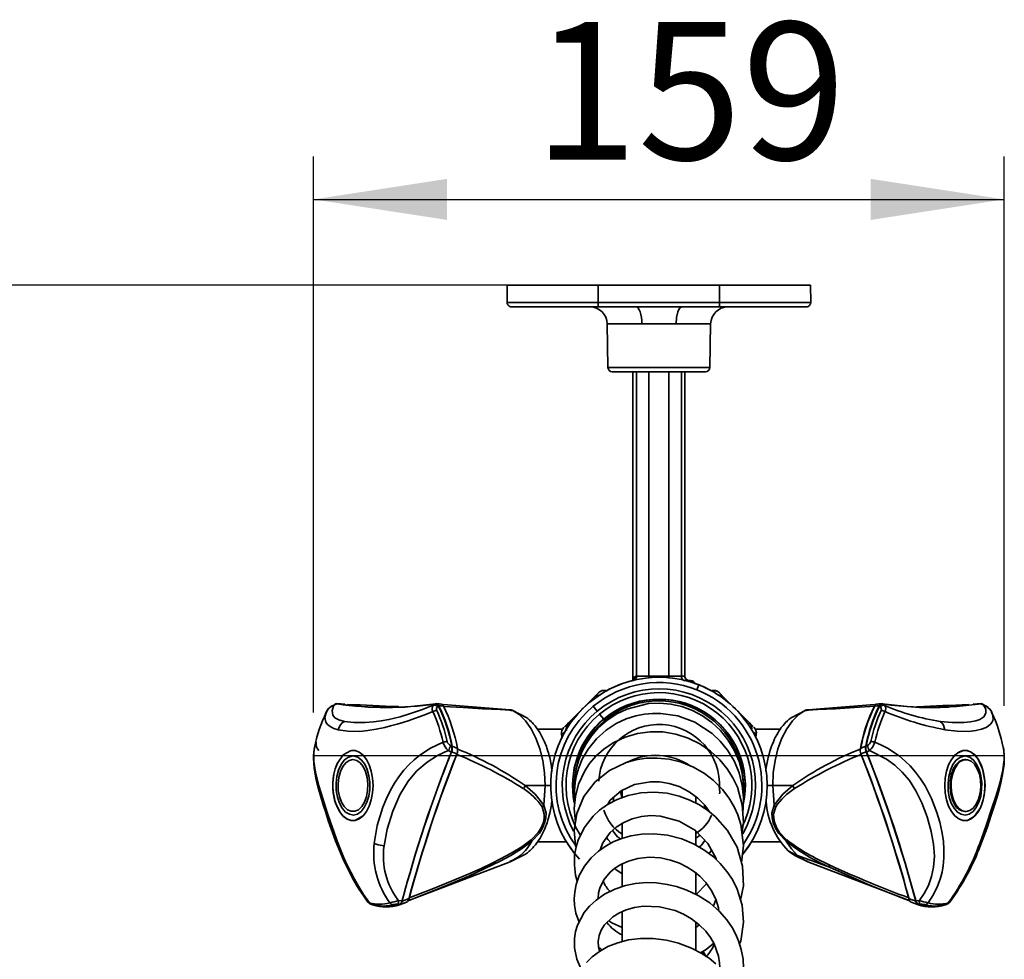
# Model space of a CAD drawing. Units: millimetres. Extents: x 1 to 210, y -18 to 292.
# Drawn here: x 33 to 55, y 95 to 117 of the extents above; entities that cross this region are included whole.
import ezdxf

# ---------------------------------------------------------------- set-up
doc = ezdxf.new("R2010")
doc.units = ezdxf.units.MM
doc.layers.add('SLD-0', color=179, linetype='Continuous')
doc.styles.add('SLDTEXTSTYLE0', font='TXT', dxfattribs={"width": 0.605})
doc.dimstyles.new('SLDDIMSTYLE0', dxfattribs={"dimtxt": 3.081982, "dimasz": 3.081982, "dimexe": 0, "dimexo": 0.0625, "dimgap": 0.770496, "dimtad": 1, "dimdec": 0, "dimlfac": 10, "dimrnd": 1e-09, "dimzin": 12, "dimdsep": 46, "dimtxsty": 'SLDTEXTSTYLE0', "dimsah": 1, "dimcen": 0.09, "dimadec": 0, "dimazin": 3, "dimtfac": 1, "dimtdec": 1, "dimtofl": 0, "dimtmove": 0, "dimatfit": 3, "dimfxl": 0, "dimfrac": 2, "dimtolj": 1, "dimtzin": 12, "dimarcsym": 0})

# ---------------------------------------------------------------- blocks, each defined once
blk = doc.blocks.new('_D_12')
at = {"layer": 'SLD-0', "color": 7}
for p, q in [((45.093, 110.907), (27.858, 110.907)), ((28.849, 50.557), (28.849, 110.907)), ((46.191, 50.557), (27.858, 50.557))]:
    blk.add_line(p, q, dxfattribs=at)
for points in [[(28.849, 110.907), (28.375, 107.825), (29.323, 107.825)], [(28.849, 50.557), (29.323, 53.639), (28.375, 53.639)]]:
    blk.add_solid(points, dxfattribs=at)
at = {"layer": 'SLD-0', "color": 7, "char_height": 3.175, "attachment_point": 1, "rotation": 90, "style": 'SLDTEXTSTYLE0'}
for s, insert in [('604', (24.756, 78.854)), ('~', (24.756, 76.825))]:
    blk.add_mtext(s, dxfattribs=dict(at, insert=insert))
blk = doc.blocks.new('_D_13')
at = {"layer": 'SLD-0', "color": 7}
for p, q in [((39.511, 101.043), (39.511, 113.879)), ((55.456, 101.195), (55.456, 113.879)), ((39.511, 112.889), (55.456, 112.889))]:
    blk.add_line(p, q, dxfattribs=at)
for points in [[(39.511, 112.889), (42.593, 112.415), (42.593, 113.363)], [(55.456, 112.889), (52.374, 113.363), (52.374, 112.415)]]:
    blk.add_solid(points, dxfattribs=at)
at = {"layer": 'SLD-0', "color": 7, "insert": (44.591, 116.981), "char_height": 3.175, "attachment_point": 1, "style": 'SLDTEXTSTYLE0'}
blk.add_mtext('159', dxfattribs=at)

msp = doc.modelspace()

# ---------------------------------------------------------------- linework, layer by layer
at = {"color": 7, "linetype": 'Continuous', "lineweight": 35}
for p, q in [((43.984, 110.907), (43.98, 110.508)), ((43.984, 110.907), (46.084, 110.907)), ((46.084, 110.508), (46.084, 110.907)), ((46.084, 110.907), (48.884, 110.907)), ((48.884, 110.508), (48.884, 110.907)), ((48.884, 110.907), (50.984, 110.907)), ((50.987, 110.508), (50.984, 110.907)), ((46.084, 110.508), (43.98, 110.508)), ((46.084, 110.407), (46.084, 110.508)), ((48.884, 110.508), (46.084, 110.508)), ((48.884, 110.407), (48.884, 110.508)), ((50.987, 110.508), (48.884, 110.508)), ((46.084, 110.407), (44.08, 110.407)), ((46.957, 110.407), (46.084, 110.407)), ((48.884, 110.407), (48.01, 110.407)), ((50.887, 110.407), (48.884, 110.407)), ((46.291, 110.014), (46.308, 109.005)), ((47.089, 110.014), (46.291, 110.014)), ((48.677, 110.014), (47.878, 110.014)), ((48.659, 109.005), (48.677, 110.014)), ((48.659, 109.005), (46.308, 109.005)), ((48.559, 108.907), (46.408, 108.907)), ((46.884, 108.907), (46.884, 101.839)), ((46.964, 108.907), (46.964, 101.881)), ((47.254, 108.907), (47.254, 101.881)), ((47.714, 101.881), (47.714, 108.907)), ((48.003, 108.907), (48.003, 101.881)), ((48.084, 102.475), (48.084, 108.907)), ((48.084, 102.475), (48.084, 101.881)), ((46.884, 101.839), (46.889, 101.843)), ((46.889, 101.843), (46.926, 101.868)), ((46.97, 101.881), (47.254, 101.881)), ((47.254, 101.881), (47.714, 101.881)), ((47.714, 101.881), (48.003, 101.881)), ((48.003, 101.881), (48.084, 101.881)), ((48.084, 101.881), (48.084, 101.881)), ((46.878, 101.779), (46.884, 101.782)), ((46.898, 101.784), (46.884, 101.782)), ((48.215, 101.782), (48.049, 101.782)), ((48.406, 101.681), (48.361, 101.566)), ((45.983, 101.392), (45.735, 101.144)), ((45.983, 101.392), (46.085, 101.494)), ((46.004, 101.372), (45.983, 101.392)), ((46.047, 101.403), (46.08, 101.43)), ((46.089, 101.432), (46.08, 101.43)), ((48.984, 101.392), (48.882, 101.494)), ((48.964, 101.372), (48.984, 101.392)), ((49.574, 100.802), (48.984, 101.392)), ((39.953, 101.174), (39.98, 101.187)), ((40.019, 101.234), (39.962, 101.208)), ((39.98, 101.209), (40.051, 101.241)), ((41.17, 101.169), (41.307, 101.168)), ((42.324, 101.241), (42.276, 101.209)), ((42.396, 101.187), (42.377, 101.174)), ((45.704, 101.118), (45.736, 101.145)), ((45.965, 101.186), (46.058, 101.074)), ((47.102, 101.31), (47.112, 101.259)), ((52.59, 101.174), (52.572, 101.187)), ((52.692, 101.209), (52.643, 101.241)), ((53.55, 101.168), (53.797, 101.167)), ((54.916, 101.241), (54.987, 101.209)), ((54.987, 101.187), (55.015, 101.174)), ((39.809, 101.065), (39.786, 101.013)), ((39.824, 101.088), (39.792, 101.019)), ((39.824, 101.088), (39.809, 101.065)), ((44.046, 101.106), (44.069, 101.103)), ((44.071, 101.103), (44.069, 101.104)), ((44.4, 100.939), (44.095, 101.093)), ((44.105, 101.092), (44.096, 101.096)), ((45.701, 101.11), (45.393, 100.802)), ((45.704, 101.118), (45.701, 101.11)), ((46.114, 101.007), (46.21, 100.892)), ((50.872, 101.093), (50.567, 100.939)), ((50.871, 101.096), (50.862, 101.092)), ((50.898, 101.104), (50.896, 101.103)), ((50.922, 101.106), (50.898, 101.103)), ((55.158, 101.065), (55.167, 101.042)), ((45.393, 100.802), (45.304, 100.713)), ((46.212, 100.888), (46.21, 100.892)), ((46.212, 100.888), (46.235, 100.861)), ((49.545, 100.773), (49.574, 100.802)), ((49.66, 100.716), (49.574, 100.802)), ((45.26, 100.657), (44.683, 100.657)), ((45.252, 100.453), (45.236, 100.533)), ((49.694, 100.678), (49.69, 100.685)), ((49.708, 100.652), (49.703, 100.666)), ((50.284, 100.657), (49.707, 100.657)), ((49.731, 100.533), (49.718, 100.463)), ((49.731, 100.533), (49.724, 100.539)), ((39.545, 100.277), (39.534, 100.232)), ((42.674, 100.279), (42.701, 100.266)), ((42.833, 100.213), (42.709, 100.268)), ((52.267, 100.266), (52.293, 100.279)), ((42.622, 100.165), (42.692, 100.131)), ((42.698, 100.138), (42.822, 100.085)), ((52.275, 100.131), (52.346, 100.165)), ((46.887, 99.963), (46.855, 99.929)), ((54.571, 99.957), (54.546, 99.957)), ((44.393, 99.357), (44.857, 99.357)), ((44.824, 98.901), (44.857, 99.357)), ((50.574, 99.357), (50.11, 99.357)), ((50.11, 99.357), (50.143, 98.901)), ((46.634, 99.254), (46.634, 99.078)), ((48.334, 98.969), (48.334, 99.105)), ((48.334, 99.061), (48.346, 99.098)), ((46.354, 98.952), (46.338, 99.002)), ((46.434, 99.079), (46.434, 98.991)), ((48.534, 98.82), (48.534, 98.91)), ((40.644, 98.646), (40.482, 98.555)), ((48.578, 98.864), (48.557, 98.82)), ((54.546, 98.757), (54.571, 98.757)), ((46.634, 98.498), (46.634, 98.147)), ((48.334, 97.998), (48.334, 98.31)), ((44.684, 98.057), (45.348, 98.057)), ((49.619, 98.057), (50.284, 98.057)), ((44.046, 97.597), (44.401, 97.775)), ((46.159, 97.893), (46.149, 97.931)), ((48.696, 97.864), (48.641, 97.786)), ((50.623, 97.743), (50.924, 97.596)), ((50.681, 97.745), (51.421, 97.471)), ((41.747, 96.715), (44.047, 97.597)), ((46.634, 97.558), (46.634, 97.032)), ((50.92, 97.597), (53.22, 96.715)), ((48.334, 96.856), (48.334, 97.353)), ((48.585, 97.089), (48.347, 96.84)), ((41.493, 96.618), (41.461, 96.618)), ((41.555, 96.699), (41.474, 96.698)), ((41.496, 96.605), (41.659, 96.667)), ((41.497, 96.605), (41.662, 96.668)), ((41.717, 96.748), (41.555, 96.687)), ((41.747, 96.716), (41.69, 96.693)), ((41.711, 96.746), (41.718, 96.763)), ((53.167, 96.737), (53.277, 96.693)), ((53.494, 96.698), (53.412, 96.699)), ((53.506, 96.618), (53.474, 96.618)), ((41.011, 96.581), (41.09, 96.572)), ((46.634, 96.46), (46.634, 95.765)), ((53.878, 96.572), (53.956, 96.581)), ((48.334, 95.567), (48.334, 96.206)), ((46.086, 95.624), (46.166, 95.561)), ((48.471, 95.514), (48.514, 95.443))]:
    msp.add_line(p, q, dxfattribs=at)
at = {"color": 7, "linetype": 'Continuous', "lineweight": 35, "flags": 128}
for points in [[(48.01, 110.407), (47.42, 110.409), (46.957, 110.407)], [(46.957, 110.407), (46.982, 110.4), (47.007, 110.377), (47.03, 110.341), (47.05, 110.292), (47.066, 110.233), (47.078, 110.165), (47.086, 110.091), (47.089, 110.014)], [(48.01, 110.407), (47.96, 110.377), (47.918, 110.292), (47.889, 110.165), (47.878, 110.014)], [(46.884, 101.84), (46.882, 101.797), (46.872, 101.775)], [(46.926, 101.868), (46.946, 101.878), (46.964, 101.881)], [(46.964, 101.881), (46.967, 101.881), (46.97, 101.881)], [(46.869, 101.773), (46.885, 101.781), (46.898, 101.784)], [(46.875, 101.776), (46.885, 101.78), (46.9, 101.784)], [(46.9, 101.784), (46.899, 101.784), (46.898, 101.784)], [(40.223, 100.835), (40.094, 100.872), (40.006, 100.922), (39.955, 100.984), (39.938, 101.09), (39.98, 101.209)], [(39.962, 101.207), (39.968, 101.211), (39.98, 101.209)], [(40.051, 101.241), (40.027, 101.238), (40.02, 101.233)], [(40.045, 101.247), (40.138, 101.242), (40.23, 101.238)], [(42.276, 101.209), (42.023, 101.11), (41.775, 101.024), (41.508, 100.943), (41.252, 100.881), (41.072, 100.847), (40.892, 100.824), (40.706, 100.81), (40.442, 100.811), (40.223, 100.835)], [(42.44, 101.238), (42.385, 101.242), (42.351, 101.245)], [(42.465, 101.235), (42.407, 101.24), (42.356, 101.244)], [(42.401, 101.199), (42.455, 101.195), (42.51, 101.191)], [(42.512, 101.185), (42.967, 101.156), (43.412, 101.131), (43.816, 101.11), (43.933, 101.104), (44.031, 101.099), (44.097, 101.095)], [(49.432, 99.126), (49.435, 99.369), (49.404, 99.639), (49.332, 99.915), (49.221, 100.175), (49.078, 100.414), (48.906, 100.628), (48.707, 100.814), (48.489, 100.969), (48.255, 101.092), (48.011, 101.181), (47.76, 101.237), (47.504, 101.26), (47.246, 101.248), (46.744, 101.123), (46.509, 101.011), (46.291, 100.868), (46.092, 100.695), (45.927, 100.506), (45.802, 100.323), (45.711, 100.152), (45.631, 99.953), (45.58, 99.777), (45.542, 99.554), (45.53, 99.351), (45.534, 99.269)], [(50.87, 101.095), (50.936, 101.099), (51.035, 101.104), (51.151, 101.11), (51.556, 101.131), (52.001, 101.156), (52.466, 101.186)], [(52.458, 101.191), (52.512, 101.195), (52.567, 101.199)], [(52.612, 101.244), (52.561, 101.24), (52.502, 101.235)], [(52.637, 101.247), (52.582, 101.242), (52.527, 101.238)], [(54.987, 101.209), (55.026, 101.11), (55.027, 101.024), (54.983, 100.943), (54.893, 100.881), (54.798, 100.847), (54.675, 100.824), (54.52, 100.81), (54.255, 100.811), (53.979, 100.835)], [(54.737, 101.238), (54.83, 101.242), (54.922, 101.247)], [(54.948, 101.232), (54.933, 101.24), (54.916, 101.241)], [(55.006, 101.208), (54.97, 101.224), (54.949, 101.234)], [(55.005, 101.207), (54.999, 101.211), (54.987, 101.209)], [(40.08, 100.645), (39.981, 100.677), (39.892, 100.721), (39.836, 100.765), (39.794, 100.82), (39.77, 100.925), (39.809, 101.065)], [(42.265, 101.065), (42.116, 101.006), (41.975, 100.952), (41.843, 100.905), (41.719, 100.862), (41.573, 100.815), (41.438, 100.774), (41.289, 100.733), (41.153, 100.699), (40.954, 100.657), (40.767, 100.627), (40.577, 100.608), (40.306, 100.61), (40.08, 100.645)], [(44.095, 101.093), (44.092, 101.09), (44.066, 101.089)], [(44.069, 101.103), (44.072, 101.103), (44.097, 101.095)], [(44.096, 101.096), (44.092, 101.098), (44.074, 101.103)], [(44.097, 101.095), (44.255, 100.995), (44.402, 100.851), (44.533, 100.669), (44.645, 100.451), (44.736, 100.204), (44.803, 99.935), (44.844, 99.65), (44.857, 99.357)], [(44.275, 101.002), (44.297, 100.993), (44.321, 100.983), (44.344, 100.972), (44.389, 100.946), (44.412, 100.932), (44.434, 100.917), (44.456, 100.901), (44.478, 100.883), (44.499, 100.865), (44.542, 100.826), (44.562, 100.806), (44.583, 100.784), (44.603, 100.761), (44.623, 100.738), (44.642, 100.714), (44.661, 100.689), (44.698, 100.636), (44.716, 100.608), (44.734, 100.58), (44.751, 100.551), (44.768, 100.521), (44.784, 100.491), (44.815, 100.428), (44.83, 100.395), (44.845, 100.362), (44.859, 100.329), (44.873, 100.294), (44.886, 100.259), (44.898, 100.224), (44.922, 100.151), (44.933, 100.114), (44.943, 100.077), (44.953, 100.039), (44.963, 100.001), (44.972, 99.962), (44.988, 99.883), (44.995, 99.843), (45.001, 99.803), (45.007, 99.763), (45.013, 99.722), (45.017, 99.686)], [(49.419, 98.754), (49.429, 98.817), (49.437, 99.074), (49.408, 99.354), (49.333, 99.648), (49.217, 99.925), (49.069, 100.172), (48.897, 100.383), (48.71, 100.56), (48.316, 100.817), (47.918, 100.965), (47.526, 101.023), (47.338, 101.023), (47.153, 101.006), (46.951, 100.966), (46.731, 100.896), (46.5, 100.788), (46.266, 100.637), (46.042, 100.437), (45.849, 100.199), (45.714, 99.965), (45.627, 99.751), (45.575, 99.567), (45.547, 99.416), (45.531, 99.233), (45.536, 99.003), (45.542, 98.967)], [(49.951, 99.692), (49.955, 99.729), (49.967, 99.81), (49.981, 99.89), (49.989, 99.929), (50.006, 100.007), (50.026, 100.083), (50.036, 100.121), (50.059, 100.194), (50.084, 100.265), (50.097, 100.3), (50.125, 100.368), (50.155, 100.433), (50.17, 100.465), (50.202, 100.527), (50.236, 100.585), (50.254, 100.613), (50.291, 100.667), (50.309, 100.693), (50.348, 100.742), (50.388, 100.788), (50.409, 100.809), (50.45, 100.85), (50.493, 100.886), (50.515, 100.903), (50.56, 100.935), (50.567, 100.939)], [(50.11, 99.357), (50.124, 99.65), (50.164, 99.934), (50.231, 100.203), (50.322, 100.45), (50.434, 100.668), (50.565, 100.851), (50.712, 100.995), (50.87, 101.095)], [(50.898, 101.103), (50.895, 101.103), (50.87, 101.095)], [(50.894, 101.103), (50.876, 101.098), (50.871, 101.096)], [(50.901, 101.089), (50.875, 101.09), (50.872, 101.093)], [(55.167, 101.042), (55.182, 101.006), (55.195, 100.952), (55.197, 100.905), (55.19, 100.862), (55.17, 100.815), (55.14, 100.774), (55.093, 100.733), (55.037, 100.699), (54.93, 100.657), (54.8, 100.627), (54.641, 100.608), (54.368, 100.61), (54.08, 100.645)], [(55.211, 100.942), (55.194, 100.983), (55.158, 101.065)], [(45.348, 100.632), (45.264, 100.558), (45.236, 100.533)], [(49.401, 98.251), (49.436, 98.504), (49.408, 98.91), (49.294, 99.318), (49.193, 99.532), (49.058, 99.746), (48.887, 99.954), (48.677, 100.149), (48.429, 100.32), (48.158, 100.454), (47.872, 100.545), (47.577, 100.594), (47.279, 100.599), (46.986, 100.559), (46.705, 100.475), (46.442, 100.352), (46.216, 100.201), (46.03, 100.035), (45.884, 99.864), (45.772, 99.696), (45.628, 99.389), (45.554, 99.101), (45.53, 98.824), (45.558, 98.511)], [(49.724, 100.539), (49.703, 100.558), (49.619, 100.632)], [(49.729, 100.535), (49.727, 100.603), (49.702, 100.667)], [(39.533, 100.233), (39.516, 100.116), (39.511, 100.048), (39.51, 99.993), (39.516, 99.864), (39.525, 99.767), (39.541, 99.662), (39.566, 99.527), (39.589, 99.424), (39.625, 99.283), (39.677, 99.097), (39.733, 98.914), (39.791, 98.732), (39.852, 98.548), (40.019, 98.083), (40.212, 97.621), (40.442, 97.167), (40.505, 97.059), (40.568, 96.957), (40.656, 96.822), (40.768, 96.666)], [(39.534, 100.232), (39.53, 100.216), (39.519, 100.138), (39.515, 100.031), (39.52, 99.922), (39.533, 99.811), (39.557, 99.669), (39.591, 99.515), (39.635, 99.348), (39.723, 99.057), (39.829, 98.733), (39.904, 98.51), (39.978, 98.293), (40.057, 98.074), (40.133, 97.878), (40.213, 97.688), (40.296, 97.505), (40.371, 97.354), (40.454, 97.197), (40.547, 97.035), (40.667, 96.843), (40.803, 96.649)], [(40.913, 98.022), (40.983, 98.433), (41.112, 98.857), (41.194, 99.06), (41.286, 99.249), (41.38, 99.413), (41.492, 99.579), (41.597, 99.712), (41.721, 99.846), (41.836, 99.954), (41.968, 100.061), (42.209, 100.218), (42.5, 100.358)], [(52.258, 100.268), (52.196, 100.24), (52.134, 100.213)], [(52.468, 100.357), (52.621, 100.29), (52.762, 100.216), (52.889, 100.138), (53.038, 100.031), (53.168, 99.922), (53.281, 99.811), (53.406, 99.669), (53.522, 99.515), (53.627, 99.348), (53.775, 99.057), (53.899, 98.733), (53.965, 98.51), (54.015, 98.293), (54.049, 98.074), (54.063, 97.878), (54.062, 97.688), (54.045, 97.505), (54.018, 97.354), (53.976, 97.197), (53.917, 97.035), (53.823, 96.843), (53.696, 96.649)], [(54.891, 98.022), (55.038, 98.433), (55.179, 98.857), (55.245, 99.06), (55.304, 99.249), (55.35, 99.413), (55.392, 99.579), (55.419, 99.712), (55.439, 99.846), (55.449, 99.954), (55.452, 100.061), (55.437, 100.218), (55.433, 100.231)], [(54.909, 97.982), (55.057, 98.38), (55.156, 98.672), (55.224, 98.882), (55.29, 99.096), (55.345, 99.29), (55.376, 99.417), (55.41, 99.573), (55.44, 99.751), (55.45, 99.845), (55.456, 99.939), (55.455, 100.064), (55.434, 100.233)], [(39.956, 99.357), (39.967, 99.189), (39.997, 99.028), (40.045, 98.881), (40.11, 98.755), (40.189, 98.656), (40.277, 98.587), (40.372, 98.552), (40.47, 98.552), (40.565, 98.587), (40.653, 98.656), (40.732, 98.755), (40.797, 98.881), (40.845, 99.028), (40.875, 99.189), (40.886, 99.357), (40.875, 99.526), (40.845, 99.687), (40.797, 99.833), (40.732, 99.959), (40.653, 100.059), (40.565, 100.127), (40.47, 100.163), (40.385, 100.165)], [(40.436, 98.552), (40.384, 98.55), (40.29, 98.58), (40.202, 98.643), (40.124, 98.734), (40.013, 98.969), (39.96, 99.258), (39.958, 99.421), (39.975, 99.585), (40.011, 99.74), (40.064, 99.875), (40.198, 100.068)], [(40.608, 98.759), (40.522, 98.699), (40.43, 98.676), (40.338, 98.692), (40.25, 98.745), (40.172, 98.833), (40.108, 98.95), (40.062, 99.091), (40.036, 99.246), (40.031, 99.408), (40.049, 99.567), (40.088, 99.714), (40.146, 99.841), (40.219, 99.94), (40.304, 100.007), (40.395, 100.037)], [(40.426, 100.163), (40.364, 100.161), (40.198, 100.068)], [(40.447, 100.037), (40.536, 100.008), (40.62, 99.943), (40.692, 99.847), (40.75, 99.724), (40.79, 99.581), (40.81, 99.425), (40.808, 99.266), (40.785, 99.112), (40.743, 98.971), (40.683, 98.852), (40.608, 98.759)], [(41.139, 97.966), (41.212, 98.353), (41.341, 98.765), (41.505, 99.145), (41.694, 99.457), (41.898, 99.698), (42.132, 99.9), (42.373, 100.052), (42.622, 100.165)], [(52.145, 100.085), (52.208, 100.111), (52.27, 100.138)], [(52.346, 100.165), (52.736, 99.969), (52.926, 99.829), (53.098, 99.668), (53.264, 99.47), (53.416, 99.232), (53.551, 98.956), (53.673, 98.632), (53.768, 98.299), (53.824, 98), (53.842, 97.724), (53.825, 97.475), (53.778, 97.255), (53.703, 97.047), (53.61, 96.866), (53.494, 96.698)], [(54.082, 99.357), (54.092, 99.189), (54.122, 99.028), (54.171, 98.881), (54.235, 98.755), (54.314, 98.656), (54.403, 98.587), (54.498, 98.552), (54.595, 98.552), (54.69, 98.587), (54.779, 98.656), (54.857, 98.755), (54.922, 98.881), (54.971, 99.028), (55.001, 99.189), (55.011, 99.357), (55.001, 99.526), (54.971, 99.687), (54.922, 99.833), (54.857, 99.959), (54.779, 100.059), (54.69, 100.127), (54.595, 100.163), (54.498, 100.163), (54.403, 100.127), (54.314, 100.059), (54.235, 99.959), (54.171, 99.833), (54.122, 99.687), (54.092, 99.526), (54.082, 99.357)], [(54.734, 98.759), (54.647, 98.699), (54.555, 98.676), (54.463, 98.692), (54.375, 98.745), (54.297, 98.833), (54.233, 98.95), (54.187, 99.091), (54.161, 99.246), (54.157, 99.408), (54.175, 99.567), (54.214, 99.714), (54.271, 99.841), (54.345, 99.94), (54.429, 100.007), (54.521, 100.037)], [(54.769, 98.646), (54.904, 98.839), (54.956, 98.975), (54.992, 99.129), (55.01, 99.293), (55.007, 99.457), (54.954, 99.745), (54.843, 99.98), (54.766, 100.071), (54.677, 100.134), (54.583, 100.165), (54.489, 100.161), (54.409, 100.116)], [(54.572, 100.037), (54.662, 100.008), (54.745, 99.943), (54.818, 99.847), (54.876, 99.724), (54.915, 99.58), (54.935, 99.425), (54.933, 99.266), (54.911, 99.112), (54.868, 98.971), (54.808, 98.851), (54.734, 98.759)], [(40.421, 99.957), (40.507, 99.938), (40.587, 99.883), (40.657, 99.795), (40.712, 99.679), (40.748, 99.543), (40.764, 99.395), (40.759, 99.245), (40.732, 99.102), (40.686, 98.975), (40.623, 98.872), (40.548, 98.799), (40.464, 98.762), (40.378, 98.762), (40.294, 98.799), (40.219, 98.872), (40.156, 98.975), (40.11, 99.102), (40.083, 99.245), (40.078, 99.395), (40.094, 99.543), (40.13, 99.679), (40.185, 99.795), (40.255, 99.883), (40.335, 99.938), (40.421, 99.957)], [(49.388, 97.578), (49.438, 97.974), (49.373, 98.458), (49.302, 98.677), (49.217, 98.867), (49.095, 99.075), (48.948, 99.267), (48.739, 99.477), (48.534, 99.634), (48.284, 99.779), (48.001, 99.894), (47.718, 99.964), (47.445, 99.992), (47.188, 99.986), (46.949, 99.95), (46.731, 99.891), (46.341, 99.707), (46.008, 99.441), (45.75, 99.103), (45.586, 98.708), (45.53, 98.318), (45.561, 97.969), (45.571, 97.937)], [(54.314, 98.914), (54.259, 99.028), (54.221, 99.163), (54.203, 99.311), (54.207, 99.461), (54.233, 99.605), (54.278, 99.733), (54.34, 99.837), (54.415, 99.912), (54.498, 99.951), (54.546, 99.957)], [(54.339, 98.914), (54.283, 99.028), (54.245, 99.163), (54.228, 99.311), (54.232, 99.461), (54.257, 99.605), (54.303, 99.733), (54.365, 99.837), (54.44, 99.912), (54.523, 99.951), (54.609, 99.953), (54.693, 99.918), (54.769, 99.848), (54.833, 99.746), (54.88, 99.621), (54.908, 99.478), (54.915, 99.328), (54.9, 99.18), (54.864, 99.043), (54.81, 98.926), (54.741, 98.836), (54.661, 98.778), (54.576, 98.757), (54.49, 98.774), (54.41, 98.827), (54.339, 98.914)], [(44.354, 99.285), (44.378, 99.319), (44.393, 99.357)], [(44.393, 99.357), (44.627, 99.157), (44.824, 98.901)], [(44.857, 99.357), (44.963, 99.357), (44.999, 99.357)], [(46.293, 98.915), (46.359, 99.016), (46.613, 99.233), (46.92, 99.379), (47.288, 99.446), (47.499, 99.443), (47.723, 99.406), (47.952, 99.331), (48.179, 99.214), (48.378, 99.067), (48.543, 98.901), (48.653, 98.748)], [(48.873, 99.342), (48.887, 99.206), (48.879, 99.165)], [(50.11, 99.357), (50.005, 99.357), (49.967, 99.357)], [(50.574, 99.357), (50.34, 99.157), (50.143, 98.901)], [(50.614, 99.285), (50.59, 99.319), (50.574, 99.357)], [(49.368, 96.712), (49.432, 97.041), (49.411, 97.497), (49.286, 97.931), (49.067, 98.32), (48.781, 98.642), (48.615, 98.78), (48.421, 98.908), (48.198, 99.022), (47.948, 99.114), (47.673, 99.177), (47.376, 99.205), (47.065, 99.188), (46.772, 99.128), (46.516, 99.035), (46.298, 98.919), (46.115, 98.789), (45.967, 98.653), (45.755, 98.379), (45.619, 98.099), (45.572, 97.942), (45.538, 97.749), (45.531, 97.52), (45.561, 97.289), (45.6, 97.149)], [(46.593, 99.225), (46.594, 99.221), (46.628, 99.077)], [(45.013, 98.992), (45.013, 98.99), (45.007, 98.95), (45.001, 98.911), (44.988, 98.832), (44.98, 98.793), (44.972, 98.755), (44.963, 98.716), (44.944, 98.641), (44.934, 98.604), (44.923, 98.568), (44.9, 98.496), (44.888, 98.461), (44.875, 98.427), (44.848, 98.359), (44.834, 98.326), (44.819, 98.294), (44.804, 98.263), (44.773, 98.202), (44.756, 98.172), (44.739, 98.143), (44.705, 98.088), (44.687, 98.061), (44.668, 98.035), (44.631, 97.986), (44.611, 97.963), (44.592, 97.94), (44.572, 97.918), (44.531, 97.877), (44.51, 97.858), (44.489, 97.84), (44.446, 97.806), (44.424, 97.791), (44.402, 97.776), (44.4, 97.775)], [(44.824, 98.901), (44.877, 98.721), (44.873, 98.61), (44.845, 98.492), (44.794, 98.373), (44.724, 98.26), (44.55, 98.075)], [(44.788, 98.864), (44.808, 98.882), (44.824, 98.901)], [(50.143, 98.901), (50.09, 98.721), (50.095, 98.61), (50.122, 98.492), (50.173, 98.373), (50.243, 98.26), (50.417, 98.075)], [(50.179, 98.864), (50.16, 98.882), (50.143, 98.901)], [(44.788, 98.864), (44.838, 98.698), (44.835, 98.596), (44.809, 98.486), (44.762, 98.377), (44.698, 98.273), (44.535, 98.101)], [(46.125, 97.869), (46.188, 98.036), (46.361, 98.276), (46.497, 98.396), (46.671, 98.505), (46.868, 98.588), (47.08, 98.641), (47.299, 98.662), (47.522, 98.65), (47.952, 98.536), (48.325, 98.315), (48.615, 98.015), (48.802, 97.669), (48.806, 97.65)], [(50.432, 98.101), (50.27, 98.273), (50.205, 98.376), (50.158, 98.486), (50.133, 98.596), (50.129, 98.698), (50.179, 98.864)], [(54.769, 98.646), (54.603, 98.553), (54.528, 98.55)], [(49.346, 95.699), (49.373, 95.767), (49.437, 96.201), (49.404, 96.596), (49.289, 96.968), (49.18, 97.185), (49.054, 97.376), (48.901, 97.558), (48.743, 97.708), (48.544, 97.86), (48.3, 98.002), (48.01, 98.124), (47.682, 98.209), (47.369, 98.242), (47.087, 98.233), (46.838, 98.194), (46.625, 98.135), (46.443, 98.062), (46.265, 97.967), (46.088, 97.843), (45.919, 97.687), (45.766, 97.497), (45.646, 97.28), (45.574, 97.075), (45.54, 96.894), (45.53, 96.742), (45.537, 96.596), (45.569, 96.413), (45.639, 96.2), (45.64, 96.199)], [(46.596, 98.123), (46.529, 98.172), (46.409, 98.318)], [(48.423, 98.213), (48.401, 98.189), (48.334, 98.141)], [(41.139, 97.966), (41.003, 97.987), (40.913, 98.022)], [(44.535, 98.101), (44.316, 97.941), (44.075, 97.794), (43.829, 97.661), (43.616, 97.555), (43.38, 97.444), (43.12, 97.328), (42.709, 97.154), (42.242, 96.966), (41.718, 96.763)], [(44.55, 98.075), (44.308, 97.894), (44.064, 97.742), (43.82, 97.608), (43.092, 97.262), (42.373, 96.961), (41.747, 96.716)], [(44.535, 98.101), (44.544, 98.087), (44.55, 98.075)], [(45.652, 97.656), (45.514, 97.817), (45.348, 98.057)], [(46.382, 98.029), (46.301, 98.112), (46.278, 98.16)], [(48.547, 98.085), (48.469, 97.983), (48.412, 97.937)], [(49.619, 98.057), (49.573, 97.985), (49.414, 97.768)], [(50.432, 98.101), (50.423, 98.086), (50.417, 98.075)], [(50.681, 97.745), (50.542, 97.892), (50.417, 98.075)], [(54.905, 97.984), (54.91, 97.987), (54.891, 98.022)], [(50.465, 97.851), (50.583, 97.786), (50.681, 97.745)], [(50.922, 97.602), (50.83, 97.64), (50.681, 97.745)], [(46.079, 96.747), (46.079, 96.754), (46.092, 96.883), (46.119, 96.99), (46.213, 97.183), (46.359, 97.357), (46.464, 97.446), (46.603, 97.534), (46.78, 97.614), (46.998, 97.673), (47.256, 97.7), (47.517, 97.686), (47.753, 97.636), (47.96, 97.562), (48.136, 97.474), (48.283, 97.379), (48.427, 97.262), (48.566, 97.116), (48.692, 96.938), (48.796, 96.731), (48.858, 96.534), (48.87, 96.459)], [(51.421, 97.471), (51.414, 97.492), (51.416, 97.524)], [(46.634, 97.317), (46.492, 97.42), (46.465, 97.447)], [(51.421, 97.471), (52.37, 97.052), (53.167, 96.737)], [(49.437, 95.143), (49.426, 95.345), (49.385, 95.574), (49.323, 95.772), (49.253, 95.933), (49.171, 96.083), (49.05, 96.258), (48.881, 96.449), (48.656, 96.645), (48.389, 96.82), (48.129, 96.944), (47.889, 97.026), (47.677, 97.075), (47.428, 97.108), (47.198, 97.115), (46.943, 97.094), (46.715, 97.049), (46.466, 96.967), (46.227, 96.849), (46.032, 96.714), (45.878, 96.57), (45.76, 96.426), (45.605, 96.133), (45.561, 95.986), (45.534, 95.824), (45.534, 95.611), (45.588, 95.352), (45.69, 95.118)], [(40.769, 96.666), (40.777, 96.658), (40.803, 96.649)], [(40.871, 96.607), (40.852, 96.611), (40.846, 96.614)], [(40.855, 96.61), (40.954, 96.588), (40.994, 96.586)], [(41.693, 96.698), (41.773, 96.726), (41.781, 96.729)], [(48.801, 96.716), (48.744, 96.576), (48.742, 96.571)], [(53.412, 96.687), (53.331, 96.718), (53.25, 96.748)], [(53.308, 96.667), (53.39, 96.636), (53.471, 96.605)], [(53.956, 96.585), (54.041, 96.593), (54.112, 96.61)], [(54.164, 96.649), (54.19, 96.658), (54.199, 96.667)], [(54.199, 96.667), (54.202, 96.669), (54.202, 96.67)], [(46.111, 95.531), (46.085, 95.629), (46.079, 95.758), (46.102, 95.895), (46.15, 96.018), (46.226, 96.141), (46.417, 96.324), (46.557, 96.411), (46.73, 96.487), (46.923, 96.541), (47.118, 96.568), (47.494, 96.556), (47.857, 96.468), (48.047, 96.387), (48.236, 96.279), (48.415, 96.142), (48.563, 95.994), (48.677, 95.845), (48.76, 95.701), (48.861, 95.415), (48.885, 95.265), (48.887, 95.158)], [(53.956, 96.581), (53.978, 96.583), (54.016, 96.589)], [(46.325, 96.236), (46.4, 96.187), (46.634, 96.08)], [(48.412, 96.144), (48.358, 96.094), (48.322, 96.068)], [(48.801, 95.242), (48.643, 95.369), (48.471, 95.482), (48.237, 95.604), (47.933, 95.719), (47.657, 95.787), (47.353, 95.825), (47.06, 95.825), (46.785, 95.791), (46.533, 95.728), (46.307, 95.64), (46.108, 95.529), (45.941, 95.403), (45.809, 95.271)], [(48.441, 95.498), (48.577, 95.572), (48.748, 95.721)]]:
    msp.add_lwpolyline(points, dxfattribs=at)
at = {"color": 7, "linetype": 'Continuous', "lineweight": 35}
for centre, radius, start, end in [((44.08, 110.507), 0.1, 179.5, 270), ((50.887, 110.507), 0.1, 270, 0.5), ((45.891, 110.007), 0.4, 1, 90), ((49.077, 110.007), 0.4, 90, 179), ((47.484, 95.199), 14.82, 88.4747, 91.5253), ((46.408, 109.007), 0.1, 181, 270), ((48.559, 109.007), 0.1, 270, 359), ((47.484, 99.357), 2.5, 68.3507, 219.7006), ((46.838, 101.858), 0.0892, 301.0328, 6.2758), ((46.869, 101.875), 0.0959, 288.0049, 3.5346), ((46.873, 101.877), 0.0969, 286.3106, 2.7609), ((47.12, 101.878), 0.134, 343.4229, 1.7108), ((47.855, 101.879), 0.142, 178.8708, 199.6438), ((48.104, 101.878), 0.101, 178.2776, 238.6663), ((48.183, 101.881), 0.0995, 179.9974, 269.9974), ((48.183, 101.881), 0.0995, 180, 270), ((47.484, 99.357), 2.377, 68.3513, 129.7034), ((47.484, 99.357), 2.5, 104.1691, 118.7255), ((48.218, 101.682), 0.1, 13.5488, 91.2899), ((47.484, 99.357), 2.5, 61.4459, 70.5004), ((47.484, 99.357), 2.5, 39.7034, 68.3507), ((46.098, 101.287), 0.156, 78.0539, 137.2757), ((47.484, 99.357), 2.232, 329.9815, 129.7034), ((46.221, 101.372), 0.183, 68.626, 137.6987), ((47.484, 99.357), 2.145, 333.0684, 129.7034), ((46.223, 101.365), 0.188, 70.1669, 115.5619), ((47.486, 99.359), 2.374, 325.1295, 68.3914), ((48.744, 101.365), 0.188, 64.4627, 109.891), ((48.741, 101.354), 0.199, 45.022, 104.9587), ((48.87, 101.289), 0.154, 42.398, 100.6687), ((40.059, 100.945), 0.275, 106.6704, 148.6865), ((40.088, 100.918), 0.316, 113.6014, 146.9009), ((40.038, 101.188), 0.0589, 83.1778, 147.0791), ((41.188, 108.898), 7.736, 261.5063, 278.4937), ((41.188, 108.888), 7.731, 261.5463, 278.4537), ((50.123, 313.305), 212.303, 267.34687, 267.66389), ((42.377, 101.129), 0.129, 141.8654, 209.8888), ((42.293, 101.093), 0.117, 44.1865, 98.571), ((42.324, 101.167), 0.0742, 15.9327, 89.9416), ((42.334, 101.177), 0.0701, 18.2862, 93.0993), ((42.412, 101.122), 0.0631, 123.2073, 208.4623), ((39.096, 99.583), 3.669, 10.7194, 25.9256), ((39.096, 99.588), 3.677, 10.6593, 25.9858), ((42.447, 101.171), 0.0657, 18.1067, 74.1704), ((33.599, -22.15), 123.698, 85.15527, 85.87212), ((39.273, 99.577), 3.617, 10.133, 26.5119), ((47.462, 99.367), 2.355, 129.4537, 216.7993), ((47.483, 99.362), 1.951, 0.5109, 174.2242), ((47.484, 99.357), 1.995, 347.3754, 129.7034), ((47.484, 99.357), 1.99, 101.0555, 129.7034), ((47.484, 99.357), 1.99, 351.1463, 101.0555), ((64.956, -67.954), 169.641, 94.22443, 94.74558), ((55.685, 99.58), 3.607, 153.4657, 169.8894), ((55.629, 99.593), 3.542, 153.2797, 170.0754), ((55.894, 99.58), 3.7, 154.0621, 169.2929), ((55.872, 99.583), 3.669, 154.0744, 169.2806), ((52.524, 101.168), 0.0697, 87.1075, 160.6998), ((52.635, 101.173), 0.0732, 88.743, 159.8716), ((52.645, 101.165), 0.0761, 91.1171, 163.0086), ((52.674, 101.093), 0.117, 81.4291, 135.8137), ((52.556, 101.122), 0.063, 331.4376, 56.8913), ((53.78, 108.898), 7.736, 261.5063, 278.4937), ((53.78, 108.888), 7.731, 261.5458, 272.8795), ((52.59, 101.129), 0.129, 330.1107, 38.1347), ((54.823, 106.152), 5.384, 246.6736, 260.9764), ((45.991, 286.801), 185.774, 272.30026, 272.66499), ((54.93, 101.194), 0.0531, 30.9988, 98.7018), ((54.9, 100.932), 0.29, 27.1721, 72.5039), ((54.879, 100.918), 0.316, 33.0924, 66.4042), ((42.762, 99.619), 3.284, 154.1458, 169.2514), ((42.376, 100.856), 0.236, 94.8408, 118.0237), ((38.973, 99.582), 3.611, 12.4013, 24.2437), ((39.013, 99.586), 3.667, 12.4013, 24.2437), ((47.484, 99.357), 2.232, 129.7034, 208.1132), ((47.484, 99.357), 2.145, 129.7034, 212.1248), ((47.484, 99.357), 2.5, 320.9385, 39.7034), ((55.955, 99.586), 3.667, 155.7563, 167.5986), ((55.994, 99.582), 3.611, 155.7563, 167.5986), ((52.591, 100.856), 0.236, 61.9763, 85.1594), ((55.337, 107.248), 6.721, 246.9229, 259.2214), ((52.03, 99.562), 3.468, 11.1245, 25.4187), ((40.356, 100.587), 0.282, 118.1294, 167.968), ((45.433, 100.561), 0.199, 135.0023, 188.0386), ((45.523, 100.676), 0.18, 135.8674, 194.3979), ((47.484, 99.357), 1.995, 129.7034, 191.5631), ((47.484, 99.357), 1.99, 129.7034, 191.78), ((47.486, 99.37), 1.396, 356.4663, 176.4315), ((49.445, 100.677), 0.18, 345.5434, 44.1763), ((49.534, 100.561), 0.199, 351.9792, 45.0167), ((53.826, 100.632), 0.254, 2.9165, 52.9262), ((39.772, 100.312), 0.202, 166.9957, 227.0243), ((42.614, 99.96), 0.414, 92.7723, 106.0858), ((42.9, 100.476), 0.418, 196.4406, 228.149), ((42.733, 100.409), 0.143, 194.6354, 245.7401), ((42.299, 100.381), 0.389, 326.1099, 344.7522), ((42.459, 100.214), 0.247, 340.3672, 12.0653), ((42.476, 100.223), 0.238, 339.0757, 10.9786), ((52.492, 100.222), 0.238, 169.0214, 200.9243), ((52.505, 100.214), 0.244, 167.7149, 199.8526), ((52.235, 100.409), 0.143, 294.2921, 345.334), ((52.668, 100.381), 0.389, 195.248, 213.8902), ((52.067, 100.476), 0.418, 311.8508, 343.5599), ((52.353, 99.96), 0.414, 73.9142, 87.2278), ((40.421, 99.814), 0.225, 83.4352, 96.5648), ((71.572, 88.661), 31.072, 158.3243, 165.0306), ((71.44, 88.707), 30.935, 158.3274, 165.0275), ((71.35, 88.786), 30.684, 158.3938, 164.9611), ((71.593, 88.708), 30.942, 158.4448, 164.9102), ((39.419, 91.577), 9.152, 57.372, 68.2187), ((42.6, 100.17), 0.238, 339.1867, 10.5257), ((39.787, 92.709), 8.088, 55.2875, 67.9256), ((47.409, 98.627), 1.429, 55.689, 117.3458), ((55.179, 92.711), 8.086, 112.0726, 124.7145), ((55.748, 91.19), 9.586, 112.0274, 122.3821), ((52.369, 100.17), 0.239, 169.5689, 200.7187), ((23.122, 88.623), 31.205, 15.0936, 21.5514), ((23.375, 88.708), 30.942, 15.0898, 21.5552), ((23.646, 88.744), 30.808, 14.9406, 21.7044), ((23.528, 88.707), 30.935, 14.9725, 21.6726), ((54.546, 99.814), 0.225, 83.4352, 96.5648), ((41.161, 99.378), 1.205, 156.0646, 180.9821), ((43.541, 98.012), 1.511, 34.3611, 57.4467), ((51.428, 98.01), 1.513, 122.573, 145.6178), ((51.793, 99.13), 1.843, 184.4275, 223.9252), ((54.571, 99.044), 0.288, 206.8405, 265.0804), ((47.218, 99.12), 1.062, 198.1604, 236.5939), ((47.866, 99.016), 0.9, 301.2955, 337.5106), ((42.842, 97.792), 1.943, 173.2065, 216.0452), ((42.804, 97.727), 1.682, 171.8467, 217.7203), ((43.673, 98.505), 0.977, 292.4182, 333.8605), ((53.326, 101.773), 4.705, 231.8099, 246.11), ((53.495, 102.195), 5.112, 233.198, 246.0052), ((49.536, 99.977), 5.7, 324.2801, 339.941), ((49.655, 99.969), 5.617, 323.9912, 339.282), ((50.981, 98.433), 0.777, 228.4456, 244.8056), ((62.364, 121.31), 26.184, 245.2844, 249.6298), ((46.834, 97.402), 0.686, 201.6179, 225.638), ((40.899, 96.778), 0.173, 220.5712, 252.0484), ((41.037, 97.532), 0.913, 255.1358, 284.8642), ((40.879, 96.698), 0.0904, 212.4005, 248.1419), ((41.112, 97.52), 0.945, 255.2192, 263.8661), ((41.188, 97.495), 0.942, 250.8947, 289.1052), ((41.109, 97.502), 0.927, 263.9455, 284.8679), ((41.188, 97.505), 0.938, 264.0108, 288.9977), ((40.786, 99.094), 2.492, 281.2322, 286.0137), ((41.362, 96.722), 0.117, 218.7563, 262.3425), ((41.456, 96.086), 0.532, 89.4228, 101.8495), ((41.233, 96.693), 0.24, 341.6708, 1.1139), ((41.439, 96.708), 0.117, 298.8168, 349.8388), ((41.607, 96.765), 0.111, 297.8472, 351.3752), ((53.36, 96.765), 0.111, 188.6245, 242.154), ((53.522, 96.72), 0.112, 190.68, 244.7251), ((53.528, 96.708), 0.117, 190.1612, 241.1835), ((53.78, 97.495), 0.942, 250.8947, 289.1052), ((53.78, 97.505), 0.938, 251.0023, 275.9892), ((54.181, 99.095), 2.493, 253.987, 258.7669), ((53.734, 96.693), 0.24, 178.886, 198.3295), ((53.511, 96.087), 0.531, 78.1414, 90.5862), ((53.605, 96.722), 0.117, 277.6577, 321.2436), ((53.858, 97.502), 0.927, 255.1321, 276.0545), ((53.93, 97.531), 0.913, 255.1358, 284.8642), ((54.087, 96.695), 0.0888, 276.0698, 293.4806), ((54.068, 96.778), 0.173, 288.0197, 319.4109), ((54.082, 96.703), 0.098, 293.9978, 326.6904), ((47.052, 96.78), 0.968, 217.2491, 244.3808), ((47.945, 96.014), 0.874, 316.3858, 338.8425)]:
    msp.add_arc(centre, radius, start, end, dxfattribs=at)
msp.add_ellipse((47.484, 94.357), major_axis=(0, 1.9), ratio=0.684211, start_param=5.293692, end_param=5.379631, dxfattribs=at)
at = {"layer": 'SLD-0', "color": 7}
for p, q in [((39.511, 100.052), (39.511, 100.08)), ((39.511, 100.052), (55.456, 100.052)), ((55.456, 100.052), (55.456, 100.205))]:
    msp.add_line(p, q, dxfattribs=at)

# ---------------------------------------------------------------- dimensions: what is measured, and where the dimension line sits
dim = msp.add_linear_dim(base=(55.456, 112.889), p1=(39.511, 100.052), p2=(55.456, 100.205), dimstyle='SLDDIMSTYLE0', dxfattribs=at)
dim.commit()
dim.dimension.update_dxf_attribs({"geometry": '_D_13', "text_midpoint": (47.484, 112.889), "dimtype": 160})
dim = msp.add_linear_dim(base=(28.84907, 110.90712), p1=(47.18147, 50.55711), p2=(46.08369, 110.90712), angle=90, text='~<>', dimstyle='SLDDIMSTYLE0', dxfattribs=at)
dim.commit()
dim.dimension.update_dxf_attribs({"geometry": '_D_12', "text_midpoint": (28.84907, 80.73212), "dimtype": 160})

doc.saveas('drawing.dxf')
